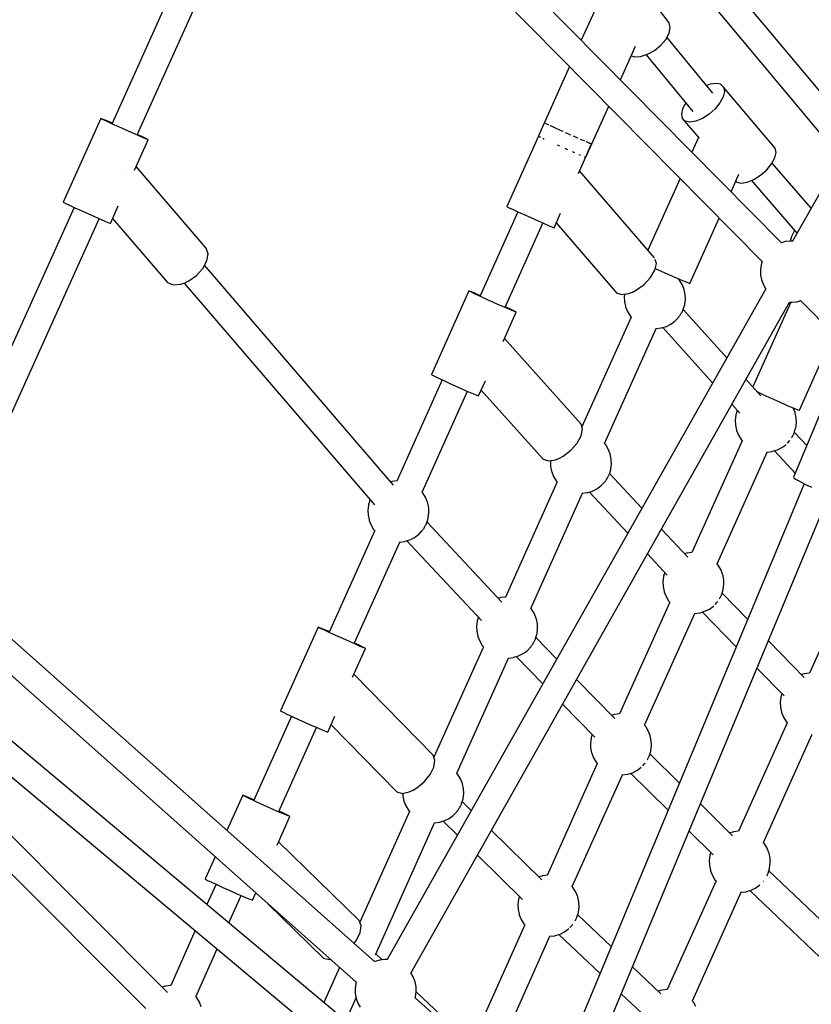
# Model space of a CAD drawing. Units: millimetres. Extents: x 446 to 17346, y -3632 to 17337.
# Drawn here: x 5396 to 5914, y 11739 to 12383 of the extents above; entities that cross this region are included whole.
import ezdxf

# ---------------------------------------------------------------- set-up
doc = ezdxf.new("R2010")
doc.units = ezdxf.units.MM
doc.layers.add('PV-EA387', color=7, linetype='Continuous')

# ---------------------------------------------------------------- blocks, each defined once
blk = doc.blocks.new('*U2')
at = {"layer": 'PV-EA387'}
for p, q in [((-7754.62, 17071.37), (-8195.79, 17599.69)), ((-8207.35, 17586.08), (-7768.07, 17060.04)), ((-7842.1, 17047.03), (-8193.34, 17402.65)), ((-8205.84, 17390.25), (-7854.69, 17034.72)), ((-8175.09, 17356.9), (-8279.74, 17125.08)), ((-8263.34, 17117.67), (-8160.85, 17344.71)), ((-7915.53, 17190.93), (-7945.63, 17230.33)), ((-7964.23, 17198.98), (-7972.96, 17179.52)), ((-7914.86, 17187.8), (-7915.53, 17190.93)), ((-7917.78, 17180.03), (-7915.64, 17184.04)), ((-7915.64, 17184.04), (-7914.86, 17187.8)), ((-7947.33, 17153.57), (-7937.47, 17175.56)), ((-7925.2, 17172.82), (-7921.07, 17176.17)), ((-7921.07, 17176.17), (-7917.78, 17180.03)), ((-7886.95, 17144.97), (-7917.02, 17181.46)), ((-7940.26, 17169.35), (-7938.36, 17168.72)), ((-7934.28, 17168.9), (-7929.75, 17170.31)), ((-7930.63, 17170.04), (-7899.97, 17132.83)), ((-7929.75, 17170.31), (-7925.2, 17172.82)), ((-7938.36, 17168.72), (-7934.28, 17168.9)), ((-7980.69, 17162.29), (-8001.05, 17116.89)), ((-7888.77, 17150.68), (-7890.93, 17149.79)), ((-7884.91, 17151.29), (-7888.77, 17150.68)), ((-7881.88, 17150.66), (-7884.91, 17151.29)), ((-7879.98, 17148.85), (-7881.88, 17150.66)), ((-7879.41, 17146.03), (-7880.21, 17142.49)), ((-7879.98, 17148.85), (-7879.41, 17146.03)), ((-7846.27, 17108.89), (-7879.98, 17148.85)), ((-7904.68, 17138.54), (-7906.72, 17134.73)), ((-7882.31, 17138.57), (-7885.51, 17134.66)), ((-7880.21, 17142.49), (-7882.31, 17138.57)), ((-7970.03, 17102.97), (-7955.06, 17136.35)), ((-7906.72, 17134.73), (-7907.52, 17131.19)), ((-7907.52, 17131.19), (-7906.95, 17128.38)), ((-7889.48, 17131.13), (-7893.84, 17128.33)), ((-7885.51, 17134.66), (-7889.48, 17131.13)), ((-8286.95, 17128.36), (-8311.64, 17073.68)), ((-8286.77, 17128.2), (-8286.95, 17128.36)), ((-8285.89, 17127.96), (-8286.95, 17128.36)), ((-8285.36, 17127.49), (-8286.77, 17128.2)), ((-8283.66, 17127.02), (-8285.89, 17127.96)), ((-8282.82, 17126.29), (-8285.36, 17127.49)), ((-8280.44, 17125.62), (-8283.66, 17127.02)), ((-8279.38, 17124.68), (-8282.82, 17126.29)), ((-8279.65, 17125.27), (-8280.44, 17125.62)), ((-8275.29, 17122.81), (-8279.38, 17124.68)), ((-7996.91, 17125.38), (-7996.98, 17125.45)), ((-7996.43, 17125.14), (-7996.91, 17125.38)), ((-7995.49, 17124.66), (-7995.86, 17124.85)), ((-7994.18, 17124.04), (-7995.49, 17124.66)), ((-7906.95, 17128.38), (-7895.98, 17115.37)), ((-7905.06, 17126.56), (-7906.95, 17128.38)), ((-7902.03, 17125.93), (-7905.06, 17126.56)), ((-7898.16, 17126.54), (-7902.03, 17125.93)), ((-7893.84, 17128.33), (-7898.16, 17126.54)), ((-8270.9, 17120.82), (-8275.29, 17122.81)), ((-8266.57, 17118.88), (-8270.9, 17120.82)), ((-8262.64, 17117.14), (-8266.57, 17118.88)), ((-8260.26, 17116.47), (-8263.25, 17117.87)), ((-7992.96, 17123.46), (-7993.28, 17123.61)), ((-7989.51, 17121.85), (-7992.96, 17123.46)), ((-7985.42, 17119.99), (-7989.51, 17121.85)), ((-7984.87, 17119.74), (-7985.42, 17119.99)), ((-7981.03, 17118.01), (-7983.31, 17119.04)), ((-7979.9, 17117.51), (-7981.03, 17118.01)), ((-8265.14, 17094.43), (-8256.13, 17114.4)), ((-8259.42, 17115.74), (-8262.64, 17117.14)), ((-8257.72, 17115.27), (-8260.26, 17116.47)), ((-8257.19, 17114.8), (-8259.42, 17115.74)), ((-8256.31, 17114.55), (-8257.72, 17115.27)), ((-8256.13, 17114.4), (-8257.19, 17114.8)), ((-8256.13, 17114.4), (-8256.31, 17114.55)), ((-8000.98, 17116.85), (-8021.63, 17070.81)), ((-8001.05, 17116.89), (-8000.87, 17116.78)), ((-8000.32, 17116.47), (-8000.16, 17116.38)), ((-8000.16, 17116.38), (-7999.75, 17116.18)), ((-7998.06, 17115.37), (-7997.5, 17115.09)), ((-7997.5, 17115.09), (-7997.17, 17114.94)), ((-7976.69, 17116.08), (-7978.14, 17116.73)), ((-7975.04, 17115.36), (-7976.69, 17116.08)), ((-7974.87, 17092.38), (-7966.22, 17111.65)), ((-7972.75, 17114.35), (-7973.51, 17114.68)), ((-7970.6, 17113.43), (-7972.75, 17114.35)), ((-7969.53, 17112.97), (-7969.73, 17113.06)), ((-7967.3, 17112.04), (-7969.53, 17112.97)), ((-7967.23, 17112.02), (-7967.3, 17112.04)), ((-7966.22, 17111.65), (-7966.94, 17111.91)), ((-7966.22, 17111.65), (-7966.26, 17111.68)), ((-7896.45, 17115.93), (-7900.73, 17106.39)), ((-7868.96, 17114.93), (-7868.99, 17114.94)), ((-7868.94, 17114.92), (-7868.96, 17114.93)), ((-7988.76, 17111.07), (-7988.35, 17110.88)), ((-7988.35, 17110.88), (-7987.2, 17110.37)), ((-7983.79, 17108.84), (-7982.96, 17108.47)), ((-7982.96, 17108.47), (-7982.03, 17108.06)), ((-7978.93, 17106.69), (-7977.89, 17106.23)), ((-7977.89, 17106.23), (-7977.39, 17106.02)), ((-7974.49, 17104.76), (-7973.73, 17104.43)), ((-7846.5, 17102.54), (-7845.69, 17106.08)), ((-7845.69, 17106.08), (-7846.27, 17108.89)), ((-7973.73, 17104.43), (-7973.62, 17104.39)), ((-7971.12, 17103.35), (-7971, 17103.3)), ((-7971, 17103.3), (-7970.83, 17103.24)), ((-7970.1, 17103), (-7970.03, 17102.97)), ((-7851.79, 17094.7), (-7848.6, 17098.62)), ((-7848.6, 17098.62), (-7846.5, 17102.54)), ((-7822.69, 17069.58), (-7848.28, 17099.21)), ((-7803.88, 17102.91), (-7834.82, 17048.08)), ((-8218.16, 17043.58), (-8264.01, 17096.93)), ((-7925.05, 17037.13), (-7974.07, 17094.16)), ((-7875.1, 17080.44), (-7869.92, 17092)), ((-7855.76, 17091.17), (-7851.79, 17094.7)), ((-8272.81, 17091.3), (-8272.93, 17091.16)), ((-8272.79, 17091.33), (-8272.81, 17091.3)), ((-7908.45, 17089.16), (-7929.48, 17042.27)), ((-7872.04, 17087.27), (-7871.34, 17086.61)), ((-7871.34, 17086.61), (-7868.31, 17085.97)), ((-7868.31, 17085.97), (-7864.45, 17086.58)), ((-7864.45, 17086.58), (-7860.12, 17088.37)), ((-7861.78, 17087.69), (-7831.96, 17053.15)), ((-7860.12, 17088.37), (-7855.76, 17091.17)), ((-8311.64, 17073.68), (-8311.46, 17073.52)), ((-8311.46, 17073.52), (-8310.04, 17072.81)), ((-8310.04, 17072.81), (-8307.51, 17071.61)), ((-8304.51, 17070.21), (-8407.14, 16842.87)), ((-8307.51, 17071.61), (-8304.06, 17070)), ((-8304.06, 17070), (-8299.98, 17068.13)), ((-8299.98, 17068.13), (-8295.59, 17066.14)), ((-8295.59, 17066.14), (-8291.25, 17064.2)), ((-8280.81, 17059.72), (-8275.66, 17071.12)), ((-8014.51, 17067.33), (-8039.17, 17012.35)), ((-8021.63, 17070.81), (-8021.46, 17070.64)), ((-8021.46, 17070.64), (-8020.04, 17069.93)), ((-8020.04, 17069.93), (-8017.51, 17068.72)), ((-8017.51, 17068.72), (-8014.06, 17067.12)), ((-8014.06, 17067.12), (-8009.97, 17065.25)), ((-7990.78, 17056.91), (-7986.53, 17066.38)), ((-8393.05, 16830.34), (-8288.11, 17062.81)), ((-8291.25, 17064.2), (-8287.32, 17062.46)), ((-8287.32, 17062.46), (-8284.11, 17061.06)), ((-8284.11, 17061.06), (-8281.88, 17060.12)), ((-8281.88, 17060.12), (-8280.81, 17059.72)), ((-8279.38, 17062.89), (-8243.42, 17021.06)), ((-8022.75, 17004.99), (-7998.09, 17059.96)), ((-8009.97, 17065.25), (-8005.58, 17063.27)), ((-8005.58, 17063.27), (-8001.24, 17061.34)), ((-8001.24, 17061.34), (-7997.3, 17059.62)), ((-7989.37, 17060.04), (-7950.07, 17014.32)), ((-7902, 17020.44), (-7882.83, 17063.21)), ((-7997.3, 17059.62), (-7994.08, 17058.23)), ((-7994.08, 17058.23), (-7991.85, 17057.31)), ((-7991.85, 17057.31), (-7990.78, 17056.91)), ((-7833.57, 17055.01), (-7835.6, 17051.26)), ((-7839.68, 17047.8), (-7842.17, 17047.1)), ((-7836.4, 17048.17), (-7839.68, 17047.8)), ((-7834.72, 17048.07), (-7836.4, 17048.17)), ((-7835.6, 17051.26), (-7836.35, 17048.16)), ((-8216.97, 17039.86), (-8218.16, 17043.58)), ((-8220.35, 17030.26), (-8217.74, 17035.21)), ((-8217.74, 17035.21), (-8216.97, 17039.86)), ((-7923.89, 17033.44), (-7924.6, 17036.19)), ((-7854.65, 17034.82), (-7855.37, 17032.55)), ((-8224.47, 17025.68), (-8220.35, 17030.26)), ((-8095.66, 16888.65), (-8219.21, 17032.43)), ((-7927.72, 17024.36), (-7924.92, 17029.1)), ((-7924.92, 17029.1), (-7923.89, 17033.44)), ((-7924.63, 17030.31), (-7920.33, 17028.35)), ((-7920.33, 17028.35), (-7914.94, 17025.93)), ((-7855.37, 17032.55), (-7855.82, 17029.28)), ((-7855.82, 17029.28), (-7855.73, 17025.97)), ((-8243.42, 17021.06), (-8239.68, 17019.61)), ((-8232.19, 17020.82), (-8229.52, 17022.09)), ((-8229.52, 17022.09), (-8224.47, 17025.68)), ((-7931.9, 17019.86), (-7927.72, 17024.36)), ((-7914.94, 17025.93), (-7909.86, 17023.69)), ((-7909.86, 17023.69), (-7905.71, 17021.9)), ((-7908.71, 17022.64), (-7909.43, 17023.49)), ((-7909.42, 17023.47), (-7909.41, 17023.49)), ((-7907.01, 17019.81), (-7908.71, 17022.64)), ((-7905.71, 17021.9), (-7902.98, 17020.77)), ((-7855.73, 17025.97), (-7855.1, 17022.73)), ((-7855.1, 17022.73), (-7853.94, 17019.64)), ((-8239.68, 17019.61), (-8234.83, 17019.97)), ((-8234.83, 17019.97), (-8232.19, 17020.82)), ((-8232.59, 17020.69), (-8108.09, 16875.81)), ((-7852.38, 17016.95), (-8099.85, 16578.38)), ((-8046.39, 17015.62), (-8070.94, 16960.88)), ((-8046.21, 17015.45), (-8046.39, 17015.62)), ((-8045.32, 17015.22), (-8046.39, 17015.62)), ((-8044.8, 17014.74), (-8046.21, 17015.45)), ((-8043.08, 17014.3), (-8045.32, 17015.22)), ((-8042.27, 17013.53), (-8044.8, 17014.74)), ((-7942.05, 17013.9), (-7939.5, 17014.86)), ((-7939.5, 17014.86), (-7936.9, 17016.21)), ((-7936.9, 17016.21), (-7931.9, 17019.86)), ((-7905.81, 17016.75), (-7907.01, 17019.81)), ((-7905.72, 17016.46), (-7905.81, 17016.75)), ((-7905.05, 17013.29), (-7905.72, 17016.46)), ((-7902.98, 17020.77), (-7902, 17020.44)), ((-7853.94, 17019.64), (-7852.29, 17016.78)), ((-7852.29, 17016.78), (-7852.28, 17016.77)), ((-8084.42, 16569.56), (-7836.85, 17008.32)), ((-8039.86, 17012.91), (-8043.08, 17014.3)), ((-8038.82, 17011.93), (-8042.27, 17013.53)), ((-8039.07, 17012.57), (-8039.86, 17012.91)), ((-8034.73, 17010.06), (-8038.82, 17011.93)), ((-8030.34, 17008.08), (-8034.73, 17010.06)), ((-7950.07, 17014.32), (-7946.64, 17013.24)), ((-7946.64, 17013.24), (-7942.05, 17013.9)), ((-7944.66, 17013.53), (-7944.88, 17011.8)), ((-7944.88, 17011.8), (-7944.75, 17008.56)), ((-7944.75, 17008.56), (-7944.08, 17005.38)), ((-7905.34, 17006.82), (-7904.92, 17010.04)), ((-7904.92, 17010.04), (-7905.05, 17013.29)), ((-7835.98, 17008.22), (-7860.85, 16952.79)), ((-7836.88, 17008.27), (-7835.3, 17008.18)), ((-7835.3, 17008.18), (-7832.02, 17008.55)), ((-7832.02, 17008.55), (-7829.45, 17009.27)), ((-7829.59, 17009.24), (-7792.83, 16972.02)), ((-8026, 17006.15), (-8030.34, 17008.08)), ((-8022.06, 17004.42), (-8026, 17006.15)), ((-8024.12, 16982.57), (-8015.53, 17001.72)), ((-8019.66, 17003.81), (-8022.66, 17005.2)), ((-8018.84, 17003.04), (-8022.06, 17004.42)), ((-8017.12, 17002.6), (-8019.66, 17003.81)), ((-8016.6, 17002.11), (-8018.84, 17003.04)), ((-8015.71, 17001.89), (-8017.12, 17002.6)), ((-8015.53, 17001.72), (-8016.6, 17002.11)), ((-8015.53, 17001.72), (-8015.71, 17001.89)), ((-7944.08, 17005.38), (-7944, 17005.1)), ((-7944, 17005.1), (-7942.79, 17002.03)), ((-7942.79, 17002.03), (-7941.1, 16999.21)), ((-7907.32, 17001.49), (-7907.07, 17001.95)), ((-7907.07, 17001.95), (-7906.85, 17002.37)), ((-7906.85, 17002.37), (-7906.66, 17002.75)), ((-7906.66, 17002.75), (-7906.5, 17003.09)), ((-7906.5, 17003.09), (-7906.39, 17003.37)), ((-7906.39, 17003.37), (-7906.31, 17003.58)), ((-7877.88, 16971.76), (-7906.36, 17003.45)), ((-7906.31, 17003.58), (-7905.39, 17006.55)), ((-7905.39, 17006.55), (-7905.34, 17006.82)), ((-7940.39, 16998.38), (-7972.55, 16926.65)), ((-7941.1, 16999.21), (-7940.39, 16998.38)), ((-7914.46, 16993.87), (-7911.84, 16995.79)), ((-7911.84, 16995.79), (-7911.63, 16995.97)), ((-7911.63, 16995.97), (-7909.48, 16998.21)), ((-7909.48, 16998.21), (-7909.33, 16998.38)), ((-7909.33, 16998.38), (-7909.14, 16998.61)), ((-7909.14, 16998.61), (-7908.92, 16998.91)), ((-7908.92, 16998.91), (-7908.68, 16999.27)), ((-7908.68, 16999.27), (-7908.42, 16999.67)), ((-7908.42, 16999.67), (-7908.14, 17000.1)), ((-7908.14, 17000.1), (-7907.86, 17000.56)), ((-7907.86, 17000.56), (-7907.59, 17001.03)), ((-7907.59, 17001.03), (-7907.32, 17001.49)), ((-7957.71, 16915.76), (-7923.99, 16990.97)), ((-7924.32, 16990.98), (-7924.02, 16990.97)), ((-7924.02, 16990.97), (-7920.76, 16991.4)), ((-7920.76, 16991.4), (-7920.47, 16991.46)), ((-7920.47, 16991.46), (-7917.36, 16992.41)), ((-7919.71, 16991.69), (-7887.11, 16955.4)), ((-7917.36, 16992.41), (-7914.46, 16993.87)), ((-7973.08, 16928.49), (-8023.27, 16984.46)), ((-7830.43, 16937.53), (-7808.04, 16987.42)), ((-8063.82, 16957.4), (-8093.47, 16891.28)), ((-8070.94, 16960.88), (-8070.77, 16960.71)), ((-8070.77, 16960.71), (-8069.35, 16960)), ((-8069.35, 16960), (-8066.82, 16958.79)), ((-8066.82, 16958.79), (-8063.37, 16957.19)), ((-8063.37, 16957.19), (-8059.28, 16955.32)), ((-8040.08, 16946.98), (-8035.68, 16956.8)), ((-7855.67, 16947.03), (-7865.35, 16957.81)), ((-8059.28, 16955.32), (-8054.89, 16953.34)), ((-8054.89, 16953.34), (-8050.55, 16951.41)), ((-8050.55, 16951.41), (-8046.61, 16949.69)), ((-8038.43, 16950.67), (-7997.91, 16905.5)), ((-8077.06, 16883.91), (-8047.4, 16950.03)), ((-8046.61, 16949.69), (-8043.39, 16948.3)), ((-8043.39, 16948.3), (-8041.16, 16947.38)), ((-8041.16, 16947.38), (-8040.08, 16946.98)), ((-7858.1, 16949.74), (-7857.9, 16949.64)), ((-7857.9, 16949.64), (-7853.8, 16947.73)), ((-7857.46, 16949.44), (-7857.75, 16949.35)), ((-7853.8, 16947.73), (-7848.75, 16945.43)), ((-7848.75, 16945.43), (-7843.37, 16943.01)), ((-7811.21, 16948.92), (-7834.22, 16893.73)), ((-7874.58, 16941.45), (-7869.4, 16935.68)), ((-7870.98, 16937.44), (-7871.87, 16934.55)), ((-7843.37, 16943.01), (-7838.29, 16940.77)), ((-7838.29, 16940.77), (-7834.14, 16938.98)), ((-7834.47, 16939.06), (-7834.52, 16939.15)), ((-7833.27, 16936), (-7834.47, 16939.06)), ((-7834.14, 16938.98), (-7831.41, 16937.86)), ((-7831.41, 16937.86), (-7830.43, 16937.53)), ((-7871.93, 16934.27), (-7872.34, 16931.06)), ((-7872.34, 16931.06), (-7872.21, 16927.81)), ((-7871.87, 16934.55), (-7871.93, 16934.27)), ((-7833.18, 16935.71), (-7833.27, 16936)), ((-7832.51, 16932.54), (-7833.18, 16935.71)), ((-7832.38, 16929.29), (-7832.51, 16932.54)), ((-7972.12, 16925.15), (-7973.08, 16928.49)), ((-7973.05, 16920.77), (-7972.12, 16925.15)), ((-7872.21, 16927.81), (-7871.54, 16924.63)), ((-7871.54, 16924.63), (-7871.46, 16924.35)), ((-7833.77, 16922.83), (-7832.85, 16925.8)), ((-7832.85, 16925.8), (-7832.8, 16926.07)), ((-7832.8, 16926.07), (-7832.38, 16929.29)), ((-7975.74, 16915.97), (-7973.05, 16920.77)), ((-7871.46, 16924.35), (-7870.25, 16921.28)), ((-7870.25, 16921.28), (-7868.56, 16918.46)), ((-7868.56, 16918.46), (-7867.85, 16917.63)), ((-7835.48, 16919.55), (-7835.32, 16919.81)), ((-7835.32, 16919.81), (-7835.04, 16920.28)), ((-7835.04, 16920.28), (-7834.78, 16920.75)), ((-7834.78, 16920.75), (-7834.53, 16921.2)), ((-7834.53, 16921.2), (-7834.31, 16921.62)), ((-7834.31, 16921.62), (-7834.12, 16922.01)), ((-7834.12, 16922.01), (-7833.96, 16922.34)), ((-7833.96, 16922.34), (-7833.84, 16922.62)), ((-7833.84, 16922.62), (-7833.77, 16922.83)), ((-7825.58, 16914.45), (-7833.69, 16923.1)), ((-7979.82, 16911.38), (-7975.74, 16915.97)), ((-7957, 16914.93), (-7957.73, 16915.78)), ((-7955.31, 16912.1), (-7957, 16914.93)), ((-7954.1, 16909.04), (-7955.31, 16912.1)), ((-7867.84, 16917.66), (-7900.64, 16844.55)), ((-7847.92, 16910.71), (-7844.82, 16911.66)), ((-7844.82, 16911.66), (-7841.92, 16913.12)), ((-7841.92, 16913.12), (-7839.3, 16915.04)), ((-7839.3, 16915.04), (-7839.22, 16915.11)), ((-7838.24, 16916.1), (-7836.94, 16917.46)), ((-7836.94, 16917.46), (-7836.79, 16917.63)), ((-7836.79, 16917.63), (-7836.6, 16917.87)), ((-7836.6, 16917.87), (-7836.58, 16917.89)), ((-7997.91, 16905.5), (-7994.44, 16904.47)), ((-7994.44, 16904.47), (-7989.85, 16905.22)), ((-7989.85, 16905.22), (-7987.32, 16906.23)), ((-7987.32, 16906.23), (-7984.74, 16907.63)), ((-7984.74, 16907.63), (-7979.82, 16911.38)), ((-7954.02, 16908.75), (-7954.1, 16909.04)), ((-7953.35, 16905.58), (-7954.02, 16908.75)), ((-7953.22, 16902.33), (-7953.35, 16905.58)), ((-7884.22, 16837.18), (-7851.45, 16910.22)), ((-7851.85, 16910.23), (-7851.48, 16910.22)), ((-7851.48, 16910.22), (-7848.21, 16910.65)), ((-7848.21, 16910.65), (-7847.92, 16910.71)), ((-7846.78, 16911.06), (-7833.09, 16896.44)), ((-7993.1, 16904.69), (-7993.18, 16904.09)), ((-7993.18, 16904.09), (-7993.05, 16900.85)), ((-7993.05, 16900.85), (-7992.38, 16897.67)), ((-7954.61, 16895.87), (-7953.68, 16898.84)), ((-7953.68, 16898.84), (-7953.63, 16899.11)), ((-7953.63, 16899.11), (-7953.22, 16902.33)), ((-7992.38, 16897.67), (-7992.29, 16897.39)), ((-7992.29, 16897.39), (-7991.09, 16894.32)), ((-7991.09, 16894.32), (-7989.39, 16891.5)), ((-7956.71, 16891.96), (-7956.44, 16892.39)), ((-7956.44, 16892.39), (-7956.16, 16892.85)), ((-7956.16, 16892.85), (-7955.88, 16893.32)), ((-7955.88, 16893.32), (-7955.61, 16893.79)), ((-7955.61, 16893.79), (-7955.37, 16894.24)), ((-7955.37, 16894.24), (-7955.14, 16894.66)), ((-7955.14, 16894.66), (-7954.95, 16895.04)), ((-7954.95, 16895.04), (-7954.8, 16895.38)), ((-7954.8, 16895.38), (-7954.68, 16895.66)), ((-7954.68, 16895.66), (-7954.61, 16895.87)), ((-7933.31, 16873.53), (-7954.51, 16896.19)), ((-7834.22, 16893.73), (-7834.12, 16893.47)), ((-7834.12, 16893.47), (-7832.9, 16892.52)), ((-7832.9, 16892.52), (-7830.4, 16891.1)), ((-8096.98, 16890.84), (-8097.42, 16890.7)), ((-8096.69, 16890.9), (-8096.98, 16890.84)), ((-8093.46, 16891.32), (-8096.69, 16890.9)), ((-7988.68, 16890.67), (-8022.42, 16815.43)), ((-7827.22, 16889.52), (-8010.85, 16448.96)), ((-7989.39, 16891.5), (-7988.68, 16890.67)), ((-7965.65, 16884.7), (-7962.75, 16886.16)), ((-7962.75, 16886.16), (-7960.14, 16888.08)), ((-7960.14, 16888.08), (-7959.92, 16888.26)), ((-7959.92, 16888.26), (-7957.77, 16890.5)), ((-7957.77, 16890.5), (-7957.62, 16890.67)), ((-7957.62, 16890.67), (-7957.43, 16890.9)), ((-7957.43, 16890.9), (-7957.22, 16891.2)), ((-7957.22, 16891.2), (-7956.97, 16891.56)), ((-7956.97, 16891.56), (-7956.71, 16891.96)), ((-7830.4, 16891.1), (-7826.84, 16889.33)), ((-7826.84, 16889.33), (-7822.55, 16887.38)), ((-8076.35, 16883.08), (-8077.16, 16884.03)), ((-8074.66, 16880.26), (-8076.35, 16883.08)), ((-8073.45, 16877.19), (-8074.66, 16880.26)), ((-8006.01, 16808.05), (-7972.28, 16883.26)), ((-7994.47, 16441.87), (-7810.75, 16882.67)), ((-7972.61, 16883.27), (-7972.32, 16883.26)), ((-7972.32, 16883.26), (-7969.05, 16883.69)), ((-7969.05, 16883.69), (-7968.76, 16883.75)), ((-7968.76, 16883.75), (-7965.65, 16884.7)), ((-7967.62, 16884.1), (-7942.5, 16857.24)), ((-8055.74, 16478.8), (-8526.81, 16873)), ((-8112.11, 16875.47), (-8112.53, 16872.25)), ((-8112.06, 16875.75), (-8112.11, 16875.47)), ((-8111.13, 16878.72), (-8112.06, 16875.75)), ((-8111.06, 16878.93), (-8111.13, 16878.72)), ((-8110.97, 16879.15), (-8111.06, 16878.93)), ((-8073.37, 16876.91), (-8073.45, 16877.19)), ((-8072.69, 16873.73), (-8073.37, 16876.91)), ((-8072.57, 16870.49), (-8072.69, 16873.73)), ((-8108.24, 16577.05), (-8435.95, 16868.49)), ((-8112.53, 16872.25), (-8112.4, 16869.01)), ((-8112.4, 16869.01), (-8111.73, 16865.83)), ((-8073.96, 16864.03), (-8073.03, 16867)), ((-8073.03, 16867), (-8072.98, 16867.27)), ((-8072.98, 16867.27), (-8072.57, 16870.49)), ((-8539.31, 16860.09), (-8067.1, 16464.94)), ((-8111.73, 16865.83), (-8111.64, 16865.55)), ((-8111.64, 16865.55), (-8110.43, 16862.48)), ((-8110.43, 16862.48), (-8108.74, 16859.66)), ((-8076.32, 16859.72), (-8076.06, 16860.12)), ((-8076.06, 16860.12), (-8075.78, 16860.55)), ((-8075.78, 16860.55), (-8075.51, 16861.01)), ((-8075.51, 16861.01), (-8075.23, 16861.48)), ((-8075.23, 16861.48), (-8074.96, 16861.94)), ((-8074.96, 16861.94), (-8074.72, 16862.39)), ((-8074.72, 16862.39), (-8074.49, 16862.82)), ((-8074.49, 16862.82), (-8074.3, 16863.2)), ((-8074.3, 16863.2), (-8074.15, 16863.54)), ((-8074.15, 16863.54), (-8074.03, 16863.81)), ((-8074.03, 16863.81), (-8073.96, 16864.03)), ((-8024.9, 16812.17), (-8073.83, 16864.42)), ((-8447.87, 16855.05), (-8120.16, 16563.6)), ((-8108.02, 16858.86), (-8137.79, 16792.49)), ((-8108.74, 16859.66), (-8108.03, 16858.83)), ((-8085, 16852.86), (-8082.1, 16854.31)), ((-8082.1, 16854.31), (-8079.49, 16856.24)), ((-8079.49, 16856.24), (-8079.27, 16856.42)), ((-8079.27, 16856.42), (-8077.12, 16858.66)), ((-8077.12, 16858.66), (-8076.97, 16858.83)), ((-8076.97, 16858.83), (-8076.78, 16859.06)), ((-8076.78, 16859.06), (-8076.57, 16859.36)), ((-8076.57, 16859.36), (-8076.32, 16859.72)), ((-7903.39, 16841.54), (-7920.59, 16859.92)), ((-8121.37, 16785.13), (-8091.64, 16851.42)), ((-8092.02, 16851.43), (-8091.67, 16851.41)), ((-8091.67, 16851.41), (-8088.4, 16851.84)), ((-8088.4, 16851.84), (-8088.11, 16851.91)), ((-8088.11, 16851.91), (-8085, 16852.86)), ((-8086.93, 16852.27), (-8038.12, 16800.16)), ((-7929.78, 16843.64), (-7916.75, 16829.71)), ((-7904.15, 16844.1), (-7905.42, 16843.71)), ((-7903.86, 16844.16), (-7904.15, 16844.1)), ((-7900.62, 16844.59), (-7903.86, 16844.16)), ((-7883.51, 16836.35), (-7884.32, 16837.29)), ((-7881.82, 16833.53), (-7883.51, 16836.35)), ((-7791.96, 16836.63), (-7823.85, 16765.67)), ((-7919.27, 16828.74), (-7919.69, 16825.52)), ((-7919.22, 16829.01), (-7919.27, 16828.74)), ((-7918.44, 16831.52), (-7919.22, 16829.01)), ((-7880.61, 16830.46), (-7881.82, 16833.53)), ((-7880.53, 16830.18), (-7880.61, 16830.46)), ((-7879.86, 16827), (-7880.53, 16830.18)), ((-7919.69, 16825.52), (-7919.56, 16822.27)), ((-7919.56, 16822.27), (-7918.89, 16819.1)), ((-7880.14, 16820.54), (-7879.73, 16823.76)), ((-7879.73, 16823.76), (-7879.86, 16827)), ((-8025.64, 16815.03), (-8025.93, 16814.97)), ((-8022.4, 16815.46), (-8025.64, 16815.03)), ((-7918.89, 16819.1), (-7918.8, 16818.81)), ((-7918.8, 16818.81), (-7917.6, 16815.75)), ((-7917.6, 16815.75), (-7915.9, 16812.92)), ((-7882.39, 16814.74), (-7882.13, 16815.21)), ((-7882.13, 16815.21), (-7881.88, 16815.66)), ((-7881.88, 16815.66), (-7881.66, 16816.08)), ((-7881.66, 16816.08), (-7881.46, 16816.47)), ((-7881.46, 16816.47), (-7881.31, 16816.8)), ((-7881.31, 16816.8), (-7881.19, 16817.08)), ((-7881.19, 16817.08), (-7881.12, 16817.29)), ((-7881.12, 16817.29), (-7880.2, 16820.26)), ((-7864.19, 16800.82), (-7880.9, 16817.99)), ((-7880.2, 16820.26), (-7880.14, 16820.54)), ((-8025.93, 16814.97), (-8027.16, 16814.59)), ((-7915.18, 16812.12), (-7947.98, 16739.01)), ((-7915.9, 16812.92), (-7915.2, 16812.09)), ((-7889.27, 16807.58), (-7886.65, 16809.5)), ((-7886.65, 16809.5), (-7886.53, 16809.6)), ((-7885.55, 16810.6), (-7884.28, 16811.93)), ((-7884.28, 16811.93), (-7884.13, 16812.09)), ((-7884.13, 16812.09), (-7883.95, 16812.33)), ((-7883.95, 16812.33), (-7883.88, 16812.42)), ((-7882.63, 16814.33), (-7882.39, 16814.74)), ((-8040.22, 16802.4), (-8041, 16799.88)), ((-8005.3, 16807.22), (-8006.02, 16808.07)), ((-8003.6, 16804.39), (-8005.3, 16807.22)), ((-8002.4, 16801.33), (-8003.6, 16804.39)), ((-7931.57, 16731.64), (-7898.8, 16804.68)), ((-7899.19, 16804.69), (-7898.83, 16804.68)), ((-7898.83, 16804.68), (-7895.56, 16805.11)), ((-7895.56, 16805.11), (-7895.27, 16805.17)), ((-7895.27, 16805.17), (-7892.17, 16806.12)), ((-7893.76, 16805.64), (-7871.65, 16782.92)), ((-7892.17, 16806.12), (-7889.27, 16807.58)), ((-8145.01, 16795.76), (-8169.56, 16741.02)), ((-8144.83, 16795.59), (-8145.01, 16795.76)), ((-8143.94, 16795.37), (-8145.01, 16795.76)), ((-8041.06, 16799.6), (-8041.47, 16796.38)), ((-8041.47, 16796.38), (-8041.34, 16793.14)), ((-8041, 16799.88), (-8041.06, 16799.6)), ((-8002.31, 16801.04), (-8002.4, 16801.33)), ((-8001.64, 16797.87), (-8002.31, 16801.04)), ((-8001.51, 16794.62), (-8001.64, 16797.87)), ((-8143.42, 16794.88), (-8144.83, 16795.59)), ((-8141.7, 16794.44), (-8143.94, 16795.37)), ((-8140.88, 16793.67), (-8143.42, 16794.88)), ((-8138.48, 16793.06), (-8141.7, 16794.44)), ((-8137.43, 16792.07), (-8140.88, 16793.67)), ((-8137.69, 16792.71), (-8138.48, 16793.06)), ((-8133.35, 16790.2), (-8137.43, 16792.07)), ((-8128.96, 16788.22), (-8133.35, 16790.2)), ((-8041.34, 16793.14), (-8040.67, 16789.96)), ((-8040.67, 16789.96), (-8040.58, 16789.68)), ((-8040.58, 16789.68), (-8039.38, 16786.61)), ((-8002.9, 16788.16), (-8001.98, 16791.13)), ((-8001.98, 16791.13), (-8001.93, 16791.4)), ((-8001.93, 16791.4), (-8001.51, 16794.62)), ((-8124.61, 16786.29), (-8128.96, 16788.22)), ((-8120.68, 16784.57), (-8124.61, 16786.29)), ((-8118.27, 16783.95), (-8121.27, 16785.35)), ((-8117.46, 16783.18), (-8120.68, 16784.57)), ((-8115.74, 16782.74), (-8118.27, 16783.95)), ((-8115.22, 16782.26), (-8117.46, 16783.18)), ((-8036.97, 16782.96), (-8069.34, 16710.78)), ((-8039.38, 16786.61), (-8037.68, 16783.79)), ((-8037.68, 16783.79), (-8036.98, 16782.96)), ((-8006.06, 16782.79), (-8005.91, 16782.96)), ((-8005.91, 16782.96), (-8005.73, 16783.2)), ((-8005.73, 16783.2), (-8005.51, 16783.49)), ((-8005.51, 16783.49), (-8005.27, 16783.85)), ((-8005.27, 16783.85), (-8005, 16784.25)), ((-8005, 16784.25), (-8004.73, 16784.68)), ((-8004.73, 16784.68), (-8004.45, 16785.14)), ((-8004.45, 16785.14), (-8004.17, 16785.61)), ((-8004.17, 16785.61), (-8003.91, 16786.08)), ((-8003.91, 16786.08), (-8003.66, 16786.53)), ((-8003.66, 16786.53), (-8003.44, 16786.95)), ((-8003.44, 16786.95), (-8003.25, 16787.34)), ((-8003.25, 16787.34), (-8003.09, 16787.67)), ((-8003.09, 16787.67), (-8002.97, 16787.95)), ((-8002.97, 16787.95), (-8002.9, 16788.16)), ((-7988.97, 16774.88), (-8002.66, 16788.93)), ((-7827.23, 16762.83), (-7850.66, 16786.91)), ((-8122.62, 16762.98), (-8114.15, 16781.86)), ((-8114.33, 16782.03), (-8115.74, 16782.74)), ((-8114.15, 16781.86), (-8115.22, 16782.26)), ((-8114.15, 16781.86), (-8114.33, 16782.03)), ((-8017.05, 16776.04), (-8013.95, 16776.99)), ((-8015.5, 16776.51), (-7998.12, 16758.67)), ((-8013.95, 16776.99), (-8011.05, 16778.45)), ((-8011.05, 16778.45), (-8008.43, 16780.37)), ((-8008.43, 16780.37), (-8008.22, 16780.55)), ((-8008.22, 16780.55), (-8006.06, 16782.79)), ((-8054.3, 16700.34), (-8020.58, 16775.55)), ((-8020.91, 16775.56), (-8020.61, 16775.55)), ((-8020.61, 16775.55), (-8017.34, 16775.98)), ((-8017.34, 16775.98), (-8017.05, 16776.04)), ((-8069.76, 16712.03), (-8121.68, 16765.08)), ((-7858.12, 16769.01), (-7840.37, 16750.77)), ((-7827.38, 16765.21), (-7829.05, 16764.7)), ((-7827.09, 16765.27), (-7827.38, 16765.21)), ((-7823.84, 16765.7), (-7827.09, 16765.27)), ((-7951.11, 16736.01), (-7976.06, 16761.62)), ((-7841.8, 16752.24), (-7842.45, 16750.12)), ((-7985.2, 16745.41), (-7964.09, 16723.74)), ((-7842.51, 16749.85), (-7842.92, 16746.63)), ((-7842.92, 16746.63), (-7842.79, 16743.38)), ((-7842.45, 16750.12), (-7842.51, 16749.85)), ((-8169.56, 16741.02), (-8169.38, 16740.86)), ((-8169.38, 16740.86), (-8167.97, 16740.14)), ((-8167.97, 16740.14), (-8165.44, 16738.93)), ((-8165.44, 16738.93), (-8161.99, 16737.33)), ((-7951.49, 16738.56), (-7953.11, 16738.07)), ((-7951.2, 16738.63), (-7951.49, 16738.56)), ((-7947.97, 16739.05), (-7951.2, 16738.63)), ((-7842.79, 16743.38), (-7842.12, 16740.21)), ((-7842.12, 16740.21), (-7842.03, 16739.92)), ((-7842.03, 16739.92), (-7840.83, 16736.86)), ((-8243.37, 16556.88), (-8423.25, 16737.06)), ((-8162.44, 16737.54), (-8187.1, 16682.56)), ((-8161.99, 16737.33), (-8157.9, 16735.46)), ((-8157.9, 16735.46), (-8153.51, 16733.49)), ((-8153.51, 16733.49), (-8149.17, 16731.55)), ((-8149.17, 16731.55), (-8145.23, 16729.83)), ((-8138.7, 16727.12), (-8134, 16737.61)), ((-8136.56, 16731.91), (-8093.57, 16687.97)), ((-7930.86, 16730.81), (-7931.66, 16731.75)), ((-7838.43, 16733.22), (-7870.32, 16662.25)), ((-7840.83, 16736.86), (-7839.14, 16734.03)), ((-7839.14, 16734.03), (-7838.44, 16733.21)), ((-8170.68, 16675.2), (-8146.02, 16730.17)), ((-8145.23, 16729.83), (-8142.01, 16728.45)), ((-8142.01, 16728.45), (-8139.77, 16727.52)), ((-8139.77, 16727.52), (-8138.7, 16727.12)), ((-7965.91, 16725.6), (-7966.57, 16723.47)), ((-7929.17, 16727.99), (-7930.86, 16730.81)), ((-7927.96, 16724.92), (-7929.17, 16727.99)), ((-7927.88, 16724.64), (-7927.96, 16724.92)), ((-7853.92, 16654.86), (-7822.04, 16725.79)), ((-8435.65, 16724.7), (-8257.57, 16546.32)), ((-7966.62, 16723.2), (-7967.04, 16719.98)), ((-7967.04, 16719.98), (-7966.91, 16716.74)), ((-7966.57, 16723.47), (-7966.62, 16723.2)), ((-7927.21, 16721.46), (-7927.88, 16724.64)), ((-7927.08, 16718.22), (-7927.21, 16721.46)), ((-8068.63, 16708.7), (-8069.76, 16712.03)), ((-7966.91, 16716.74), (-7966.24, 16713.56)), ((-7966.24, 16713.56), (-7966.15, 16713.28)), ((-7966.15, 16713.28), (-7964.95, 16710.21)), ((-7928.47, 16711.75), (-7927.55, 16714.73)), ((-7908.81, 16693.78), (-7928.12, 16712.87)), ((-7927.55, 16714.73), (-7927.49, 16715)), ((-7927.49, 16715), (-7927.08, 16718.22)), ((-8069.34, 16704.26), (-8068.63, 16708.7)), ((-7962.53, 16706.58), (-7995.33, 16633.47)), ((-7964.95, 16710.21), (-7963.25, 16707.39)), ((-7963.25, 16707.39), (-7962.54, 16706.56)), ((-7932.82, 16705.15), (-7931.63, 16706.39)), ((-7931.63, 16706.39), (-7931.48, 16706.55)), ((-7931.48, 16706.55), (-7931.3, 16706.79)), ((-7931.3, 16706.79), (-7931.2, 16706.92)), ((-7929.81, 16709.08), (-7929.74, 16709.2)), ((-7929.74, 16709.2), (-7929.47, 16709.67)), ((-7929.47, 16709.67), (-7929.23, 16710.12)), ((-7929.23, 16710.12), (-7929, 16710.55)), ((-7929, 16710.55), (-7928.81, 16710.93)), ((-7928.81, 16710.93), (-7928.66, 16711.27)), ((-7928.66, 16711.27), (-7928.54, 16711.54)), ((-7928.54, 16711.54), (-7928.47, 16711.75)), ((-8075.67, 16694.56), (-8071.8, 16699.33)), ((-8071.8, 16699.33), (-8069.34, 16704.26)), ((-8053.59, 16699.51), (-8054.32, 16700.36)), ((-8051.9, 16696.68), (-8053.59, 16699.51)), ((-7978.92, 16626.1), (-7946.15, 16699.15)), ((-7946.54, 16699.16), (-7946.18, 16699.14)), ((-7946.18, 16699.14), (-7942.91, 16699.57)), ((-7942.91, 16699.57), (-7942.62, 16699.63)), ((-7942.62, 16699.63), (-7939.51, 16700.59)), ((-7940.72, 16700.22), (-7916.22, 16675.99)), ((-7939.51, 16700.59), (-7936.61, 16702.04)), ((-7936.61, 16702.04), (-7934, 16703.96)), ((-7934, 16703.96), (-7933.84, 16704.1)), ((-8080.44, 16690.6), (-8075.67, 16694.56)), ((-8050.69, 16693.62), (-8051.9, 16696.68)), ((-8050.6, 16693.33), (-8050.69, 16693.62)), ((-8049.93, 16690.16), (-8050.6, 16693.33)), ((-8093.57, 16687.97), (-8090.03, 16687.07)), ((-8090.03, 16687.07), (-8085.45, 16687.99)), ((-8089.7, 16687.14), (-8089.64, 16685.43)), ((-8085.45, 16687.99), (-8082.95, 16689.1)), ((-8082.95, 16689.1), (-8080.44, 16690.6)), ((-8050.22, 16683.69), (-8049.8, 16686.91)), ((-8049.8, 16686.91), (-8049.93, 16690.16)), ((-8194.32, 16685.83), (-8204.65, 16662.79)), ((-8194.14, 16685.66), (-8194.32, 16685.83)), ((-8193.24, 16685.44), (-8194.32, 16685.83)), ((-8192.73, 16684.95), (-8194.14, 16685.66)), ((-8191.01, 16684.51), (-8193.24, 16685.44)), ((-8190.19, 16683.74), (-8192.73, 16684.95)), ((-8187.79, 16683.13), (-8191.01, 16684.51)), ((-8186.74, 16682.14), (-8190.19, 16683.74)), ((-8187, 16682.78), (-8187.79, 16683.13)), ((-8182.66, 16680.27), (-8186.74, 16682.14)), ((-8178.26, 16678.29), (-8182.66, 16680.27)), ((-8089.64, 16685.43), (-8088.96, 16682.25)), ((-8088.96, 16682.25), (-8088.88, 16681.97)), ((-8088.88, 16681.97), (-8087.67, 16678.9)), ((-8051.54, 16679.63), (-8051.38, 16679.96)), ((-8051.38, 16679.96), (-8051.27, 16680.24)), ((-8051.27, 16680.24), (-8051.2, 16680.45)), ((-8051.2, 16680.45), (-8050.27, 16683.42)), ((-8044.88, 16675.8), (-8050.82, 16681.66)), ((-8050.27, 16683.42), (-8050.22, 16683.69)), ((-7874.05, 16659.41), (-7895.12, 16680.24)), ((-8173.92, 16676.36), (-8178.26, 16678.29)), ((-8169.98, 16674.64), (-8173.92, 16676.36)), ((-8167.58, 16674.02), (-8170.58, 16675.42)), ((-8166.77, 16673.25), (-8169.98, 16674.64)), ((-8165.05, 16672.82), (-8167.58, 16674.02)), ((-8085.27, 16675.25), (-8117.75, 16602.81)), ((-8087.67, 16678.9), (-8085.98, 16676.08)), ((-8085.98, 16676.08), (-8085.27, 16675.25)), ((-8056.51, 16672.84), (-8054.36, 16675.08)), ((-8054.36, 16675.08), (-8054.21, 16675.25)), ((-8054.21, 16675.25), (-8054.02, 16675.49)), ((-8054.02, 16675.49), (-8053.8, 16675.78)), ((-8053.8, 16675.78), (-8053.56, 16676.14)), ((-8053.56, 16676.14), (-8053.3, 16676.54)), ((-8053.3, 16676.54), (-8053.02, 16676.97)), ((-8053.02, 16676.97), (-8052.74, 16677.43)), ((-8052.74, 16677.43), (-8052.47, 16677.9)), ((-8052.47, 16677.9), (-8052.2, 16678.37)), ((-8052.2, 16678.37), (-8051.95, 16678.82)), ((-8051.95, 16678.82), (-8051.73, 16679.24)), ((-8051.73, 16679.24), (-8051.54, 16679.63)), ((-8171.86, 16653.2), (-8163.46, 16671.93)), ((-8164.53, 16672.33), (-8166.77, 16673.25)), ((-8163.63, 16672.1), (-8165.05, 16672.82)), ((-8163.46, 16671.93), (-8164.53, 16672.33)), ((-8163.46, 16671.93), (-8163.63, 16672.1)), ((-8107.59, 16581.48), (-8068.87, 16667.84)), ((-8069.2, 16667.85), (-8068.9, 16667.84)), ((-8068.9, 16667.84), (-8065.64, 16668.27)), ((-8065.64, 16668.27), (-8065.35, 16668.33)), ((-8065.35, 16668.33), (-8062.24, 16669.28)), ((-8063.37, 16668.94), (-8053.97, 16659.68)), ((-8062.24, 16669.28), (-8059.34, 16670.74)), ((-8059.34, 16670.74), (-8056.73, 16672.66)), ((-8056.73, 16672.66), (-8056.51, 16672.84)), ((-7998.83, 16630.46), (-8031.76, 16662.89)), ((-7902.53, 16662.46), (-7886.82, 16646.92)), ((-7873.85, 16661.79), (-7875.84, 16661.18)), ((-7873.56, 16661.86), (-7873.85, 16661.79)), ((-7870.31, 16662.28), (-7873.56, 16661.86)), ((-8118.13, 16603.86), (-8170.87, 16655.4)), ((-7853.22, 16654.04), (-7853.93, 16654.88)), ((-7888.38, 16648.47), (-7888.93, 16646.7)), ((-7851.53, 16651.22), (-7853.22, 16654.04)), ((-7850.32, 16648.15), (-7851.53, 16651.22)), ((-7850.23, 16647.87), (-7850.32, 16648.15)), ((-7849.56, 16644.69), (-7850.23, 16647.87)), ((-8212.36, 16645.6), (-8218.87, 16631.09)), ((-8040.86, 16646.77), (-8011.42, 16617.77)), ((-7888.98, 16646.43), (-7889.4, 16643.21)), ((-7889.4, 16643.21), (-7889.27, 16639.97)), ((-7888.93, 16646.7), (-7888.98, 16646.43)), ((-7849.85, 16638.23), (-7849.43, 16641.45)), ((-7849.43, 16641.45), (-7849.56, 16644.69)), ((-7889.27, 16639.97), (-7888.59, 16636.79)), ((-7888.59, 16636.79), (-7888.51, 16636.5)), ((-7888.51, 16636.5), (-7887.3, 16633.44)), ((-7851.01, 16634.5), (-7850.9, 16634.77)), ((-7850.9, 16634.77), (-7850.83, 16634.98)), ((-7850.83, 16634.98), (-7849.9, 16637.95)), ((-7793.96, 16582.61), (-7850.38, 16636.43)), ((-7849.9, 16637.95), (-7849.85, 16638.23)), ((-8218.87, 16631.09), (-8218.69, 16630.93)), ((-8218.69, 16630.93), (-8217.28, 16630.21)), ((-8217.28, 16630.21), (-8214.75, 16629)), ((-8214.75, 16629), (-8211.3, 16627.4)), ((-7998.84, 16633.03), (-8000.82, 16632.42)), ((-7998.55, 16633.09), (-7998.84, 16633.03)), ((-7995.31, 16633.51), (-7998.55, 16633.09)), ((-7884.91, 16629.8), (-7916.8, 16558.84)), ((-7887.3, 16633.44), (-7885.61, 16630.61)), ((-7885.61, 16630.61), (-7884.91, 16629.8)), ((-7854.04, 16629.56), (-7853.99, 16629.62)), ((-7853.99, 16629.62), (-7853.97, 16629.64)), ((-7851.59, 16633.34), (-7851.58, 16633.35)), ((-7851.58, 16633.35), (-7851.36, 16633.77)), ((-7851.36, 16633.77), (-7851.17, 16634.16)), ((-7851.17, 16634.16), (-7851.01, 16634.5)), ((-8211.75, 16627.61), (-8217.7, 16614.33)), ((-8211.3, 16627.4), (-8207.21, 16625.53)), ((-8207.21, 16625.53), (-8202.82, 16623.56)), ((-8202.82, 16623.56), (-8198.48, 16621.63)), ((-8188.01, 16617.19), (-8185.84, 16622.02)), ((-7978.21, 16625.27), (-7979.01, 16626.22)), ((-7976.52, 16622.45), (-7978.21, 16625.27)), ((-7975.31, 16619.38), (-7976.52, 16622.45)), ((-7900.39, 16551.44), (-7868.52, 16622.37)), ((-7868.85, 16622.38), (-7868.53, 16622.37)), ((-7868.53, 16622.37), (-7865.27, 16622.8)), ((-7865.27, 16622.8), (-7864.98, 16622.86)), ((-7864.98, 16622.86), (-7861.87, 16623.82)), ((-7862.73, 16623.55), (-7806.51, 16569.92)), ((-7861.87, 16623.82), (-7858.97, 16625.27)), ((-7858.97, 16625.27), (-7856.36, 16627.19)), ((-7856.36, 16627.19), (-7856.35, 16627.2)), ((-8203.36, 16602.34), (-8195.33, 16620.25)), ((-8198.48, 16621.63), (-8194.54, 16619.9)), ((-8194.54, 16619.9), (-8191.32, 16618.52)), ((-8191.32, 16618.52), (-8189.08, 16617.59)), ((-8189.08, 16617.59), (-8188.01, 16617.19)), ((-8013.97, 16617.66), (-8014.39, 16614.44)), ((-8013.92, 16617.94), (-8013.97, 16617.66)), ((-8013.37, 16619.7), (-8013.92, 16617.94)), ((-7975.22, 16619.1), (-7975.31, 16619.38)), ((-7974.55, 16615.92), (-7975.22, 16619.1)), ((-7974.42, 16612.68), (-7974.55, 16615.92)), ((-8177.86, 16614.92), (-8141.39, 16579.28)), ((-8014.39, 16614.44), (-8014.26, 16611.2)), ((-8014.26, 16611.2), (-8013.59, 16608.02)), ((-7975.82, 16606.22), (-7974.89, 16609.19)), ((-7974.89, 16609.19), (-7974.84, 16609.46)), ((-7974.84, 16609.46), (-7974.42, 16612.68)), ((-8116.91, 16600.54), (-8118.13, 16603.86)), ((-8013.59, 16608.02), (-8013.5, 16607.74)), ((-8013.5, 16607.74), (-8012.29, 16604.67)), ((-8012.29, 16604.67), (-8010.6, 16601.85)), ((-7977, 16603.82), (-7976.82, 16604.13)), ((-7976.82, 16604.13), (-7976.57, 16604.58)), ((-7976.57, 16604.58), (-7976.35, 16605.01)), ((-7976.35, 16605.01), (-7976.16, 16605.39)), ((-7976.16, 16605.39), (-7976, 16605.73)), ((-7976, 16605.73), (-7975.89, 16606)), ((-7975.89, 16606), (-7975.82, 16606.22)), ((-7953.37, 16586.86), (-7975.34, 16607.75)), ((-8225.32, 16597.34), (-8241.4, 16561.5)), ((-8117.51, 16596.08), (-8116.91, 16600.54)), ((-8009.88, 16601.05), (-8042.68, 16527.94)), ((-8010.6, 16601.85), (-8009.89, 16601.02)), ((-7986.86, 16595.05), (-7983.96, 16596.5)), ((-7983.96, 16596.5), (-7981.35, 16598.43)), ((-7981.35, 16598.43), (-7981.15, 16598.59)), ((-7980.39, 16599.38), (-7978.98, 16600.85)), ((-7978.98, 16600.85), (-7978.83, 16601.02)), ((-7978.83, 16601.02), (-7978.64, 16601.25)), ((-7978.64, 16601.25), (-7978.55, 16601.38)), ((-8121.55, 16588.89), (-8119.85, 16591.08)), ((-8119.85, 16591.08), (-8117.51, 16596.08)), ((-8118.56, 16593.1), (-8118.8, 16593.33)), ((-8026.27, 16520.57), (-7993.5, 16593.61)), ((-7993.89, 16593.62), (-7993.52, 16593.6)), ((-7993.52, 16593.6), (-7990.26, 16594.03)), ((-7990.26, 16594.03), (-7989.97, 16594.1)), ((-7989.97, 16594.1), (-7986.86, 16595.05)), ((-7987.65, 16594.8), (-7960.73, 16569.21)), ((-8224.99, 16554.13), (-8210.98, 16585.34)), ((-8141.39, 16579.28), (-8137.82, 16578.44)), ((-8137.82, 16578.44), (-8137.03, 16578.61)), ((-8107.93, 16577.19), (-8108.27, 16577.03)), ((-8107.89, 16577.21), (-8107.93, 16577.19)), ((-8104.71, 16578.11), (-8107.89, 16577.21)), ((-8103.11, 16578.28), (-8107.27, 16582.21)), ((-8101.43, 16578.47), (-8104.71, 16578.11)), ((-8099.74, 16578.38), (-8101.43, 16578.47)), ((-8131, 16573.25), (-8141.26, 16550.37)), ((-7920.89, 16555.99), (-7939.53, 16573.7)), ((-8082.79, 16567.02), (-8084.34, 16569.71)), ((-8081.63, 16563.92), (-8082.79, 16567.02)), ((-8244.91, 16561.05), (-8246.92, 16560.43)), ((-8244.62, 16561.11), (-8244.91, 16561.05)), ((-8241.38, 16561.54), (-8244.62, 16561.11)), ((-8120.39, 16562.85), (-8120.85, 16559.58)), ((-8120.85, 16559.58), (-8120.75, 16556.28)), ((-8120.1, 16563.77), (-8120.39, 16562.85)), ((-8081, 16560.68), (-8081.63, 16563.92)), ((-8080.91, 16557.38), (-8081, 16560.68)), ((-7920.33, 16558.38), (-7922.66, 16557.66)), ((-7920.04, 16558.44), (-7920.33, 16558.38)), ((-7916.78, 16558.87), (-7920.04, 16558.44)), ((-8224.28, 16553.3), (-8225.08, 16554.24)), ((-8222.58, 16550.47), (-8224.28, 16553.3)), ((-8126.92, 16538.37), (-8120.19, 16553.39)), ((-8120.75, 16556.28), (-8120.12, 16553.04)), ((-8120.12, 16553.04), (-8118.96, 16549.95)), ((-7998.23, 16479.22), (-8081.64, 16553.4)), ((-8081.6, 16553.36), (-8081.36, 16554.11)), ((-8081.36, 16554.11), (-8080.91, 16557.38)), ((-8046.58, 16524.91), (-8080.91, 16557.32)), ((-7946.89, 16556.04), (-7933.26, 16543.09)), ((-7899.69, 16550.62), (-7900.41, 16551.46)), ((-8221.38, 16547.41), (-8222.58, 16550.47)), ((-8118.96, 16549.95), (-8117.45, 16547.32)), ((-7898, 16547.8), (-7899.69, 16550.62))]:
    blk.add_line(p, q, dxfattribs=at)
blk = doc.blocks.new('IVO')
blk.add_circle((8895.94, 8886.97), 8450)
at = {"layer": 'PV-EA387'}
blk.add_blockref('*U2', (13736.34, -4810.4), dxfattribs=at)

msp = doc.modelspace()

# ---------------------------------------------------------------- block references
msp.add_blockref('IVO', (0, 0))

doc.saveas('drawing.dxf')
